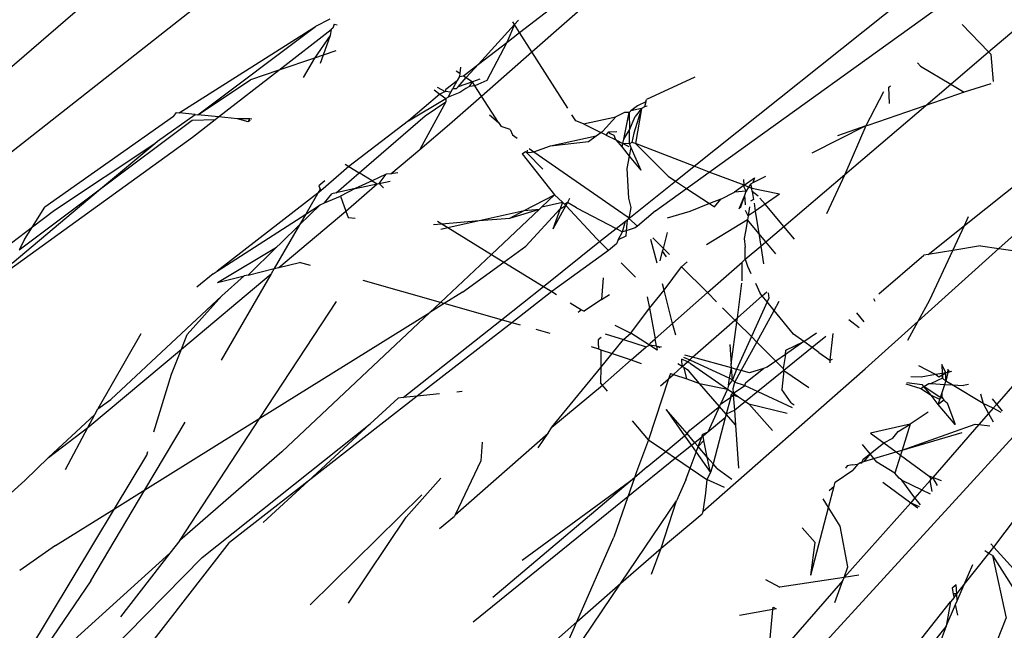
# Model space of a CAD drawing. Units: metres. Extents: x 1073348 to 1074082, y 216331 to 216619.
# Drawn here: x 1073627 to 1073627, y 216557 to 216557 of the extents above; entities that cross this region are included whole.
import ezdxf

# ---------------------------------------------------------------- set-up
doc = ezdxf.new("R2010")
doc.units = ezdxf.units.M
doc.layers.add('PDF2_0', color=7, linetype='Continuous')

# ---------------------------------------------------------------- blocks, each defined once
blk = doc.blocks.new('chicken coop')
for p, q in [((0.439429, -0.648975), (0.433048, -0.642877)), ((0.43857, -0.649834), (0.432472, -0.643453)), ((0.432268, -0.644772), (0.434273, -0.646958)), ((0.424479, -0.646115), (0.429379, -0.65009)), ((0.429715, -0.646668), (0.430315, -0.647216)), ((0.433564, -0.646649), (0.435904, -0.649314)), ((0.433679, -0.646696), (0.434964, -0.64796)), ((0.434061, -0.646853), (0.433892, -0.646784)), ((0.433892, -0.646784), (0.434964, -0.64796)), ((0.434061, -0.646853), (0.434273, -0.646958)), ((0.434273, -0.646958), (0.434598, -0.647119)), ((0.434273, -0.646958), (0.434565, -0.647277)), ((0.4243, -0.647102), (0.429654, -0.650491)), ((0.427033, -0.64723), (0.430004, -0.64865)), ((0.430315, -0.647216), (0.430703, -0.647547)), ((0.436201, -0.648986), (0.434598, -0.647119)), ((0.429345, -0.647788), (0.428902, -0.647269)), ((0.434565, -0.647277), (0.435752, -0.648735)), ((0.428847, -0.648391), (0.427175, -0.647466)), ((0.430703, -0.647547), (0.431445, -0.648207)), ((0.430703, -0.647547), (0.431231, -0.648119)), ((0.429399, -0.64958), (0.427432, -0.647785)), ((0.429345, -0.647788), (0.430004, -0.64865)), ((0.430543, -0.647834), (0.431231, -0.648119)), ((0.434964, -0.64796), (0.436169, -0.649282)), ((0.434964, -0.64796), (0.435752, -0.648735)), ((0.431231, -0.648119), (0.431445, -0.648207)), ((0.431231, -0.648119), (0.432589, -0.649455)), ((0.431445, -0.648207), (0.431536, -0.648245)), ((0.432767, -0.648802), (0.431536, -0.648245)), ((0.431536, -0.648245), (0.4317, -0.648434)), ((0.428847, -0.648391), (0.430344, -0.649095)), ((0.433477, -0.650005), (0.4317, -0.648434)), ((0.430004, -0.64865), (0.430889, -0.649073)), ((0.430004, -0.64865), (0.430344, -0.649095)), ((0.435752, -0.648735), (0.435791, -0.648774)), ((0.435791, -0.648774), (0.436262, -0.64932)), ((0.429399, -0.64958), (0.428334, -0.648905)), ((0.430889, -0.649073), (0.430944, -0.649085)), ((0.436201, -0.648986), (0.436265, -0.649026)), ((0.436262, -0.64932), (0.436265, -0.649069)), ((0.436265, -0.649026), (0.436265, -0.649069)), ((0.436265, -0.649069), (0.437811, -0.651061)), ((0.430344, -0.649095), (0.431461, -0.649621)), ((0.430344, -0.649095), (0.43163, -0.650779)), ((0.431262, -0.64915), (0.432186, -0.649341)), ((0.432186, -0.649341), (0.432589, -0.649455)), ((0.435904, -0.649314), (0.436213, -0.649641)), ((0.436169, -0.649282), (0.436213, -0.649641)), ((0.436258, -0.649689), (0.436262, -0.649362)), ((0.436262, -0.64932), (0.436262, -0.649362)), ((0.436262, -0.649362), (0.436885, -0.650128)), ((0.436262, -0.649362), (0.437811, -0.651061)), ((0.432589, -0.649455), (0.432824, -0.649522)), ((0.432589, -0.649455), (0.433896, -0.650742)), ((0.432824, -0.649522), (0.433477, -0.650005)), ((0.42961, -0.649714), (0.429399, -0.64958)), ((0.43381, -0.649838), (0.433575, -0.649605)), ((0.436213, -0.649641), (0.436258, -0.649689)), ((0.436255, -0.649985), (0.436258, -0.649689)), ((0.436258, -0.649689), (0.437077, -0.650556)), ((0.431141, -0.65117), (0.42961, -0.649714)), ((0.42961, -0.649714), (0.43163, -0.650779)), ((0.43381, -0.649838), (0.433854, -0.649894)), ((0.433823, -0.650325), (0.433477, -0.650005)), ((0.433681, -0.64992), (0.434318, -0.650783)), ((0.433681, -0.64992), (0.433823, -0.650325)), ((0.433854, -0.649894), (0.434873, -0.651189)), ((0.435263, -0.651391), (0.433854, -0.649894)), ((0.436225, -0.650158), (0.436255, -0.649985)), ((0.436278, -0.650175), (0.436255, -0.649985)), ((0.429379, -0.65009), (0.431707, -0.652505)), ((0.433896, -0.650742), (0.432476, -0.650093)), ((0.436225, -0.650158), (0.436278, -0.650175)), ((0.436253, -0.650187), (0.436225, -0.650158)), ((0.437077, -0.650556), (0.436885, -0.650128)), ((0.436276, -0.650211), (0.436278, -0.650175)), ((0.433842, -0.650382), (0.433823, -0.650325)), ((0.434318, -0.650783), (0.433842, -0.650382)), ((0.433842, -0.650382), (0.433981, -0.650781)), ((0.430724, -0.651624), (0.429654, -0.650491)), ((0.437317, -0.651091), (0.437077, -0.650556)), ((0.437077, -0.650556), (0.437789, -0.65131)), ((0.43163, -0.650779), (0.433559, -0.651796)), ((0.43163, -0.650779), (0.433528, -0.653264)), ((0.433981, -0.650781), (0.433896, -0.650742)), ((0.433981, -0.650781), (0.434005, -0.65085)), ((0.434702, -0.651108), (0.433981, -0.650781)), ((0.434318, -0.650783), (0.43438, -0.650841)), ((0.434005, -0.65085), (0.434114, -0.651163)), ((0.434005, -0.65085), (0.434981, -0.65181)), ((0.43438, -0.650841), (0.434702, -0.651108)), ((0.430012, -0.650987), (0.430724, -0.651624)), ((0.437317, -0.651091), (0.436998, -0.650944)), ((0.437692, -0.651303), (0.437317, -0.651091)), ((0.437376, -0.651223), (0.437317, -0.651091)), ((0.437945, -0.651273), (0.437811, -0.651061)), ((0.431141, -0.65117), (0.433528, -0.653264)), ((0.434082, -0.65134), (0.434114, -0.651163)), ((0.434702, -0.651108), (0.435041, -0.651402)), ((0.434873, -0.651189), (0.434702, -0.651108)), ((0.434873, -0.651189), (0.435041, -0.651402)), ((0.435287, -0.651378), (0.434873, -0.651189)), ((0.437376, -0.651223), (0.437239, -0.651189)), ((0.437462, -0.651415), (0.437376, -0.651223)), ((0.437692, -0.651303), (0.437376, -0.651223)), ((0.435287, -0.651378), (0.435263, -0.651391)), ((0.43568, -0.651788), (0.435263, -0.651391)), ((0.435335, -0.651353), (0.435287, -0.651378)), ((0.435422, -0.651439), (0.435335, -0.651353)), ((0.437789, -0.65131), (0.437692, -0.651303)), ((0.437811, -0.651333), (0.437789, -0.65131)), ((0.437873, -0.651349), (0.437811, -0.651333)), ((0.437873, -0.651349), (0.437869, -0.651395)), ((0.435041, -0.651402), (0.435078, -0.651465)), ((0.435078, -0.651465), (0.435208, -0.651701)), ((0.435078, -0.651465), (0.435231, -0.651563)), ((0.430724, -0.651624), (0.431707, -0.652505)), ((0.432208, -0.653195), (0.430724, -0.651624)), ((0.435208, -0.651701), (0.434981, -0.65181)), ((0.435346, -0.651922), (0.435208, -0.651701)), ((0.435253, -0.651631), (0.435231, -0.651563)), ((0.435346, -0.651922), (0.435253, -0.651631)), ((0.435253, -0.651631), (0.435596, -0.651958)), ((0.4288, -0.651838), (0.430677, -0.653413)), ((0.434886, -0.651856), (0.434885, -0.651963)), ((0.434981, -0.65181), (0.434886, -0.651856)), ((0.434981, -0.65181), (0.435451, -0.652253)), ((0.43568, -0.651788), (0.435596, -0.651958)), ((0.43571, -0.651726), (0.43568, -0.651788)), ((0.436481, -0.652649), (0.43568, -0.651788)), ((0.435491, -0.652171), (0.435346, -0.651922)), ((0.435346, -0.651922), (0.435451, -0.652253)), ((0.435491, -0.652171), (0.435596, -0.651958)), ((0.435596, -0.651958), (0.436584, -0.652898)), ((0.433701, -0.653417), (0.433928, -0.652179)), ((0.435461, -0.652283), (0.435398, -0.652361)), ((0.435491, -0.652171), (0.435451, -0.652253)), ((0.435451, -0.652253), (0.435461, -0.652283)), ((0.435461, -0.652283), (0.435515, -0.652452)), ((0.435461, -0.652283), (0.435615, -0.652383)), ((0.435615, -0.652383), (0.435491, -0.652171)), ((0.428884, -0.652431), (0.430308, -0.653203)), ((0.435631, -0.65245), (0.435615, -0.652383)), ((0.435657, -0.652562), (0.435631, -0.65245)), ((0.435631, -0.65245), (0.436053, -0.652869)), ((0.431707, -0.652505), (0.432148, -0.652899)), ((0.436943, -0.653098), (0.436481, -0.652649)), ((0.436481, -0.652649), (0.436883, -0.653195)), ((0.432164, -0.652979), (0.432148, -0.652899)), ((0.436053, -0.652869), (0.436488, -0.653294)), ((0.436832, -0.6532), (0.436053, -0.652869)), ((0.436584, -0.652898), (0.436832, -0.6532)), ((0.432208, -0.653195), (0.432164, -0.652979)), ((0.432164, -0.652979), (0.433523, -0.654389)), ((0.437002, -0.653002), (0.436943, -0.653098)), ((0.437047, -0.653045), (0.436993, -0.653177)), ((0.430308, -0.653203), (0.430964, -0.653683)), ((0.432276, -0.653535), (0.432208, -0.653195)), ((0.433492, -0.654556), (0.432208, -0.653195)), ((0.434905, -0.653192), (0.434928, -0.653318)), ((0.436883, -0.653195), (0.436832, -0.6532)), ((0.436943, -0.653098), (0.436883, -0.653195)), ((0.436883, -0.653195), (0.436906, -0.653232)), ((0.436906, -0.653232), (0.436988, -0.653267)), ((0.436972, -0.653355), (0.436906, -0.653232)), ((0.436993, -0.653177), (0.436943, -0.653098)), ((0.436988, -0.653267), (0.436993, -0.653177)), ((0.437027, -0.653185), (0.436993, -0.653177)), ((0.437027, -0.653185), (0.43718, -0.653348)), ((0.433528, -0.653264), (0.433701, -0.653417)), ((0.43369, -0.653477), (0.433528, -0.653264)), ((0.434842, -0.653314), (0.434877, -0.65342)), ((0.434928, -0.653318), (0.434877, -0.65342)), ((0.434961, -0.65325), (0.434928, -0.653318)), ((0.434928, -0.653318), (0.435031, -0.653894)), ((0.436488, -0.653294), (0.436973, -0.653749)), ((0.436999, -0.653405), (0.436972, -0.653355)), ((0.436988, -0.653267), (0.437047, -0.653292)), ((0.437047, -0.653292), (0.437053, -0.653347)), ((0.43718, -0.653348), (0.437047, -0.653292)), ((0.437083, -0.653369), (0.437053, -0.653347)), ((0.437182, -0.653584), (0.437083, -0.653369)), ((0.437083, -0.653369), (0.437238, -0.653484)), ((0.437248, -0.653377), (0.43718, -0.653348)), ((0.437297, -0.653377), (0.437248, -0.653377)), ((0.437248, -0.653377), (0.437264, -0.653438)), ((0.437331, -0.653317), (0.437297, -0.653377)), ((0.437395, -0.653378), (0.437297, -0.653377)), ((0.433523, -0.654389), (0.43369, -0.653477)), ((0.43369, -0.653477), (0.433701, -0.653417)), ((0.433894, -0.653745), (0.43369, -0.653477)), ((0.433701, -0.653417), (0.434068, -0.653739)), ((0.434877, -0.65342), (0.434524, -0.654137)), ((0.434877, -0.65342), (0.435031, -0.653894)), ((0.43707, -0.653492), (0.436999, -0.653405)), ((0.437106, -0.653549), (0.43707, -0.653492)), ((0.437124, -0.65363), (0.437106, -0.653549)), ((0.437106, -0.653549), (0.437182, -0.653584)), ((0.437238, -0.653484), (0.437182, -0.653584)), ((0.437264, -0.653438), (0.437238, -0.653484)), ((0.437238, -0.653484), (0.437466, -0.653654)), ((0.437264, -0.653438), (0.437466, -0.653654)), ((0.436973, -0.653749), (0.437124, -0.65363)), ((0.437124, -0.65363), (0.437182, -0.653584)), ((0.437222, -0.653809), (0.437124, -0.65363)), ((0.437236, -0.653695), (0.437182, -0.653584)), ((0.437466, -0.653654), (0.438136, -0.654153)), ((0.437466, -0.653654), (0.437847, -0.654061)), ((0.430179, -0.653736), (0.430393, -0.653951)), ((0.432347, -0.653885), (0.432331, -0.653803)), ((0.433894, -0.653745), (0.434424, -0.654342)), ((0.434524, -0.654137), (0.434068, -0.653739)), ((0.436588, -0.65405), (0.436973, -0.653749)), ((0.436973, -0.653749), (0.437736, -0.654465)), ((0.437847, -0.654061), (0.437222, -0.653809)), ((0.430419, -0.653961), (0.430393, -0.653951)), ((0.431297, -0.654281), (0.430419, -0.653961)), ((0.430419, -0.653961), (0.431828, -0.655283)), ((0.435031, -0.653894), (0.435116, -0.654369)), ((0.435031, -0.653894), (0.435255, -0.654582)), ((0.436695, -0.653901), (0.436588, -0.65405)), ((0.434524, -0.654137), (0.434424, -0.654342)), ((0.4353, -0.654815), (0.434524, -0.654137)), ((0.436497, -0.654243), (0.43653, -0.654096)), ((0.436588, -0.65405), (0.43653, -0.654096)), ((0.438136, -0.654153), (0.437847, -0.654061)), ((0.437847, -0.654061), (0.438019, -0.654244)), ((0.438019, -0.654244), (0.438136, -0.654153)), ((0.438136, -0.654153), (0.438174, -0.654123)), ((0.438136, -0.654153), (0.43821, -0.654208)), ((0.431589, -0.654271), (0.431297, -0.654281)), ((0.436419, -0.654287), (0.436374, -0.654365)), ((0.436497, -0.654243), (0.436419, -0.654287)), ((0.437736, -0.654465), (0.438019, -0.654244)), ((0.438019, -0.654244), (0.441787, -0.658268)), ((0.430951, -0.656617), (0.428772, -0.654397)), ((0.433492, -0.654556), (0.433523, -0.654389)), ((0.433523, -0.654389), (0.434104, -0.654992)), ((0.434424, -0.654342), (0.434104, -0.654992)), ((0.434424, -0.654342), (0.434704, -0.654659)), ((0.435116, -0.654369), (0.4353, -0.654815)), ((0.435116, -0.654369), (0.435255, -0.654582)), ((0.436136, -0.654468), (0.435546, -0.655029)), ((0.436136, -0.654468), (0.436178, -0.654512)), ((0.436914, -0.655106), (0.437736, -0.654465)), ((0.437736, -0.654465), (0.441787, -0.658268)), ((0.427333, -0.654507), (0.42893, -0.65601)), ((0.433467, -0.654695), (0.433492, -0.654556)), ((0.434036, -0.655131), (0.433492, -0.654556)), ((0.435255, -0.654582), (0.435546, -0.655029)), ((0.435255, -0.654582), (0.4353, -0.654815)), ((0.436156, -0.654538), (0.435928, -0.654808)), ((0.436178, -0.654512), (0.436156, -0.654538)), ((0.436202, -0.654536), (0.436156, -0.654538)), ((0.436178, -0.654512), (0.436166, -0.654572)), ((0.436166, -0.654572), (0.436186, -0.654644)), ((0.436231, -0.654567), (0.436186, -0.654644)), ((0.431261, -0.656692), (0.429187, -0.654666)), ((0.434704, -0.654659), (0.435336, -0.655137)), ((0.436186, -0.654644), (0.435315, -0.656194)), ((0.436186, -0.654644), (0.436301, -0.654895)), ((0.435342, -0.654852), (0.4353, -0.654815)), ((0.435546, -0.655029), (0.435342, -0.654852)), ((0.435342, -0.654852), (0.435444, -0.655164)), ((0.436301, -0.654895), (0.436426, -0.655481)), ((0.436301, -0.654895), (0.436524, -0.655592)), ((0.429809, -0.65507), (0.431261, -0.656692)), ((0.43338, -0.655167), (0.433421, -0.654946)), ((0.434104, -0.654992), (0.434036, -0.655131)), ((0.434104, -0.654992), (0.434884, -0.655801)), ((0.435336, -0.655137), (0.435006, -0.655056)), ((0.435394, -0.65522), (0.435006, -0.655056)), ((0.435444, -0.655164), (0.435546, -0.655029)), ((0.431585, -0.655152), (0.431828, -0.655283)), ((0.434036, -0.655131), (0.433996, -0.655211)), ((0.434758, -0.655954), (0.434036, -0.655131)), ((0.435394, -0.65522), (0.434925, -0.655751)), ((0.435444, -0.655164), (0.435336, -0.655137)), ((0.435336, -0.655137), (0.435394, -0.65522)), ((0.435374, -0.655391), (0.435445, -0.655242)), ((0.435444, -0.655164), (0.435394, -0.65522)), ((0.435445, -0.655242), (0.435394, -0.65522)), ((0.435415, -0.655197), (0.435444, -0.655164)), ((0.435445, -0.655242), (0.435415, -0.655197)), ((0.435511, -0.65527), (0.435445, -0.655242)), ((0.436727, -0.655251), (0.436816, -0.655182)), ((0.431828, -0.655283), (0.431923, -0.655334)), ((0.431923, -0.655334), (0.432925, -0.656005)), ((0.431923, -0.655334), (0.432653, -0.656057)), ((0.435374, -0.655391), (0.435112, -0.656038)), ((0.436692, -0.655374), (0.436583, -0.655659)), ((0.436692, -0.655374), (0.436727, -0.655251)), ((0.436692, -0.655374), (0.436849, -0.655867)), ((0.433886, -0.655435), (0.433795, -0.655622)), ((0.436426, -0.655481), (0.436524, -0.655592)), ((0.427704, -0.655608), (0.429597, -0.656638)), ((0.427704, -0.655608), (0.42893, -0.65601)), ((0.433795, -0.655622), (0.433748, -0.655572)), ((0.433795, -0.655622), (0.43378, -0.655663)), ((0.433985, -0.655917), (0.43378, -0.655663)), ((0.436524, -0.655592), (0.436583, -0.655659)), ((0.43655, -0.655745), (0.436583, -0.655659)), ((0.436583, -0.655659), (0.436607, -0.655685)), ((0.436607, -0.655685), (0.436849, -0.655867)), ((0.433241, -0.655824), (0.433213, -0.655943)), ((0.434758, -0.655954), (0.434884, -0.655801)), ((0.434925, -0.655751), (0.434884, -0.655801)), ((0.434884, -0.655801), (0.435112, -0.656038)), ((0.43655, -0.655745), (0.43649, -0.655901)), ((0.43655, -0.655745), (0.436608, -0.655782)), ((0.436555, -0.655871), (0.43658, -0.65581)), ((0.43658, -0.65581), (0.436608, -0.655782)), ((0.436608, -0.655782), (0.436624, -0.655903)), ((0.42893, -0.65601), (0.430303, -0.65646)), ((0.42893, -0.65601), (0.429597, -0.656638)), ((0.432925, -0.656005), (0.432685, -0.656025)), ((0.433204, -0.655982), (0.432925, -0.656005)), ((0.432925, -0.656005), (0.433161, -0.656163)), ((0.433204, -0.655982), (0.433161, -0.656163)), ((0.433213, -0.655943), (0.433204, -0.655982)), ((0.433314, -0.655927), (0.433213, -0.655943)), ((0.433351, -0.655927), (0.433314, -0.655927)), ((0.433393, -0.655966), (0.433351, -0.655927)), ((0.434327, -0.655912), (0.433985, -0.655917)), ((0.433985, -0.655917), (0.434077, -0.656032)), ((0.434876, -0.656069), (0.434758, -0.655954)), ((0.436387, -0.656011), (0.436256, -0.656136)), ((0.43649, -0.655901), (0.436387, -0.656011)), ((0.436387, -0.656011), (0.436445, -0.656017)), ((0.43649, -0.655901), (0.436445, -0.656017)), ((0.43649, -0.655901), (0.436555, -0.655871)), ((0.43693, -0.655996), (0.436849, -0.655867)), ((0.436937, -0.65607), (0.43693, -0.655996)), ((0.432569, -0.656144), (0.432653, -0.656057)), ((0.432653, -0.656057), (0.432685, -0.656025)), ((0.432653, -0.656057), (0.433088, -0.656465)), ((0.433161, -0.656163), (0.433088, -0.656465)), ((0.433161, -0.656163), (0.433394, -0.656319)), ((0.433456, -0.656026), (0.433394, -0.656319)), ((0.433604, -0.656164), (0.433506, -0.656424)), ((0.434583, -0.656166), (0.434382, -0.65641)), ((0.434938, -0.656087), (0.434876, -0.656069)), ((0.43501, -0.656199), (0.434938, -0.656087)), ((0.434938, -0.656087), (0.43507, -0.656143)), ((0.435112, -0.656038), (0.43507, -0.656143)), ((0.435092, -0.656198), (0.43507, -0.656143)), ((0.43507, -0.656143), (0.435241, -0.656171)), ((0.435112, -0.656038), (0.435241, -0.656171)), ((0.436063, -0.656118), (0.435604, -0.656188)), ((0.436256, -0.656136), (0.436059, -0.656335)), ((0.436397, -0.656149), (0.436059, -0.656335)), ((0.436256, -0.656136), (0.436063, -0.656118)), ((0.436397, -0.656149), (0.436256, -0.656136)), ((0.436449, -0.656121), (0.436397, -0.656149)), ((0.436445, -0.656017), (0.436408, -0.656115)), ((0.436445, -0.656017), (0.436512, -0.656024)), ((0.436449, -0.656121), (0.436445, -0.656017)), ((0.436449, -0.656121), (0.436666, -0.656098)), ((0.436475, -0.656157), (0.436449, -0.656121)), ((0.436464, -0.656211), (0.436475, -0.656157)), ((0.436622, -0.65617), (0.436475, -0.656157)), ((0.436512, -0.656024), (0.436937, -0.65607)), ((0.436512, -0.656024), (0.436666, -0.656098)), ((0.436937, -0.65607), (0.436666, -0.656098)), ((0.436666, -0.656098), (0.436883, -0.656166)), ((0.437018, -0.656257), (0.436883, -0.656166)), ((0.436967, -0.656093), (0.436937, -0.65607)), ((0.437018, -0.656257), (0.436967, -0.656093)), ((0.437051, -0.656187), (0.436967, -0.656093)), ((0.433394, -0.656319), (0.433316, -0.656679)), ((0.433394, -0.656319), (0.433506, -0.656424)), ((0.435092, -0.656198), (0.43501, -0.656199)), ((0.435263, -0.656195), (0.435092, -0.656198)), ((0.435149, -0.656335), (0.435092, -0.656198)), ((0.435289, -0.656222), (0.435183, -0.656368)), ((0.435241, -0.656171), (0.435289, -0.656222)), ((0.435241, -0.656171), (0.435263, -0.656195)), ((0.435263, -0.656195), (0.435289, -0.656222)), ((0.435315, -0.656194), (0.435289, -0.656222)), ((0.435461, -0.656236), (0.435289, -0.656222)), ((0.435289, -0.656222), (0.435938, -0.656893)), ((0.435604, -0.656188), (0.435461, -0.656236)), ((0.436464, -0.656211), (0.436002, -0.656772)), ((0.436196, -0.657159), (0.436464, -0.656211)), ((0.437018, -0.656257), (0.436464, -0.656211)), ((0.437018, -0.656257), (0.436622, -0.65617)), ((0.437046, -0.6563), (0.437018, -0.656257)), ((0.437061, -0.656338), (0.437046, -0.6563)), ((0.43713, -0.656312), (0.437046, -0.6563)), ((0.43713, -0.656312), (0.437051, -0.656187)), ((0.43713, -0.656312), (0.437166, -0.656318)), ((0.437587, -0.657037), (0.437166, -0.656318)), ((0.430951, -0.656617), (0.430303, -0.65646)), ((0.433088, -0.656465), (0.433049, -0.656628)), ((0.433088, -0.656465), (0.433316, -0.656679)), ((0.433344, -0.656732), (0.433506, -0.656424)), ((0.433506, -0.656424), (0.433923, -0.656673)), ((0.435183, -0.656368), (0.435149, -0.656335)), ((0.435447, -0.656625), (0.435183, -0.656368)), ((0.431261, -0.656692), (0.430951, -0.656617)), ((0.431626, -0.657305), (0.430951, -0.656617)), ((0.431872, -0.656858), (0.432142, -0.656581)), ((0.434093, -0.656624), (0.433923, -0.656673)), ((0.434636, -0.656726), (0.434994, -0.656596)), ((0.435021, -0.656625), (0.434873, -0.656803)), ((0.435447, -0.656625), (0.435841, -0.657075)), ((0.429597, -0.656638), (0.430961, -0.65738)), ((0.429597, -0.656638), (0.430206, -0.657211)), ((0.431448, -0.656875), (0.431261, -0.656692)), ((0.431357, -0.656715), (0.431261, -0.656692)), ((0.431872, -0.656858), (0.431357, -0.656715)), ((0.433278, -0.656858), (0.433344, -0.656732)), ((0.433316, -0.656679), (0.433344, -0.656732)), ((0.433341, -0.65684), (0.433344, -0.656732)), ((0.433344, -0.656732), (0.433381, -0.656739)), ((0.433381, -0.656739), (0.433454, -0.656808)), ((0.433923, -0.656673), (0.433454, -0.656808)), ((0.433923, -0.656673), (0.434224, -0.656875)), ((0.434673, -0.656771), (0.434827, -0.656796)), ((0.436002, -0.656772), (0.435938, -0.656893)), ((0.431448, -0.656875), (0.431717, -0.657141)), ((0.431872, -0.656858), (0.431717, -0.657141)), ((0.432852, -0.657076), (0.431872, -0.656858)), ((0.433341, -0.65684), (0.433278, -0.656858)), ((0.433318, -0.656899), (0.433341, -0.65684)), ((0.433341, -0.65684), (0.433338, -0.656919)), ((0.433341, -0.65684), (0.433454, -0.656808)), ((0.433454, -0.656808), (0.43372, -0.657058)), ((0.43372, -0.657058), (0.434224, -0.656875)), ((0.434224, -0.656875), (0.434322, -0.656839)), ((0.434224, -0.656875), (0.434615, -0.657114)), ((0.434749, -0.656865), (0.434827, -0.656796)), ((0.434873, -0.656803), (0.434785, -0.656909)), ((0.434827, -0.656796), (0.434873, -0.656803)), ((0.434873, -0.656803), (0.435124, -0.656843)), ((0.435488, -0.657157), (0.435347, -0.656815)), ((0.435938, -0.656893), (0.435841, -0.657075)), ((0.435938, -0.656893), (0.436196, -0.657159)), ((0.43237, -0.657086), (0.431989, -0.657411)), ((0.432025, -0.657447), (0.43237, -0.657086)), ((0.43273, -0.656962), (0.432852, -0.657076)), ((0.432938, -0.657097), (0.432852, -0.657076)), ((0.432852, -0.657076), (0.432926, -0.657145)), ((0.43354, -0.657123), (0.43372, -0.657058)), ((0.43372, -0.657058), (0.43425, -0.657554)), ((0.435841, -0.657075), (0.435639, -0.657455)), ((0.435841, -0.657075), (0.436128, -0.657403)), ((0.429784, -0.6571), (0.430206, -0.657211)), ((0.430206, -0.657211), (0.430799, -0.657802)), ((0.430206, -0.657211), (0.430961, -0.65738)), ((0.431717, -0.657141), (0.431626, -0.657305)), ((0.431717, -0.657141), (0.431989, -0.657411)), ((0.432926, -0.657145), (0.43288, -0.657362)), ((0.432938, -0.657097), (0.432926, -0.657145)), ((0.432926, -0.657145), (0.433061, -0.657272)), ((0.433061, -0.657272), (0.433098, -0.657201)), ((0.434615, -0.657114), (0.43425, -0.657554)), ((0.434615, -0.657114), (0.434697, -0.657192)), ((0.435639, -0.657455), (0.435488, -0.657157)), ((0.436128, -0.657403), (0.436196, -0.657159)), ((0.436196, -0.657159), (0.440692, -0.661803)), ((0.431305, -0.657498), (0.430961, -0.65738)), ((0.431626, -0.657305), (0.431493, -0.657548)), ((0.431848, -0.657532), (0.431626, -0.657305)), ((0.43312, -0.657397), (0.432779, -0.658008)), ((0.43288, -0.657362), (0.432826, -0.657564)), ((0.432826, -0.657564), (0.433008, -0.657373)), ((0.43288, -0.657362), (0.433046, -0.657301)), ((0.433176, -0.657378), (0.432949, -0.658023)), ((0.433008, -0.657373), (0.433046, -0.657301)), ((0.433046, -0.657301), (0.433061, -0.657272)), ((0.433061, -0.657272), (0.433178, -0.657252)), ((0.433061, -0.657272), (0.433141, -0.657345)), ((0.43312, -0.657397), (0.433141, -0.657345)), ((0.433141, -0.657345), (0.433178, -0.657252)), ((0.433141, -0.657345), (0.433176, -0.657378)), ((0.433212, -0.657275), (0.433176, -0.657378)), ((0.433176, -0.657378), (0.433221, -0.65742)), ((0.433221, -0.65742), (0.433243, -0.657295)), ((0.431305, -0.657498), (0.431493, -0.657548)), ((0.431493, -0.657548), (0.431343, -0.657821)), ((0.431493, -0.657548), (0.431751, -0.657615)), ((0.431848, -0.657532), (0.431751, -0.657615)), ((0.431989, -0.657411), (0.431848, -0.657532)), ((0.431896, -0.65758), (0.431848, -0.657532)), ((0.431896, -0.65758), (0.432025, -0.657447)), ((0.431989, -0.657411), (0.432025, -0.657447)), ((0.432025, -0.657447), (0.432081, -0.657485)), ((0.432081, -0.657485), (0.432494, -0.657913)), ((0.433113, -0.658041), (0.433221, -0.65742)), ((0.433221, -0.65742), (0.433864, -0.65802)), ((0.43425, -0.657554), (0.434122, -0.657709)), ((0.43425, -0.657554), (0.434777, -0.658048)), ((0.435444, -0.65807), (0.434993, -0.65747)), ((0.435639, -0.657455), (0.435597, -0.657534)), ((0.435597, -0.657534), (0.435724, -0.657621)), ((0.435724, -0.657621), (0.435639, -0.657455)), ((0.435976, -0.657966), (0.436128, -0.657403)), ((0.436128, -0.657403), (0.440604, -0.662514)), ((0.431751, -0.657615), (0.431456, -0.657867)), ((0.43169, -0.657795), (0.431841, -0.657639)), ((0.431751, -0.657615), (0.431841, -0.657639)), ((0.431841, -0.657639), (0.431896, -0.65758)), ((0.431841, -0.657639), (0.431993, -0.657679)), ((0.431942, -0.657719), (0.431841, -0.657639)), ((0.431993, -0.657679), (0.431896, -0.65758)), ((0.431942, -0.657719), (0.432011, -0.657698)), ((0.431993, -0.657679), (0.432036, -0.65769)), ((0.432011, -0.657698), (0.432036, -0.65769)), ((0.432078, -0.657766), (0.432011, -0.657698)), ((0.432078, -0.657766), (0.432036, -0.65769)), ((0.432494, -0.657913), (0.432826, -0.657564)), ((0.432826, -0.657564), (0.432779, -0.658008)), ((0.435724, -0.657621), (0.435852, -0.657825)), ((0.426114, -0.657742), (0.432597, -0.662627)), ((0.430837, -0.657805), (0.430799, -0.657802)), ((0.431127, -0.657822), (0.430837, -0.657805)), ((0.430837, -0.657805), (0.433297, -0.660119)), ((0.431343, -0.657821), (0.431127, -0.657822)), ((0.431242, -0.658109), (0.431343, -0.657821)), ((0.431456, -0.657867), (0.431343, -0.657821)), ((0.431456, -0.657867), (0.43169, -0.657795)), ((0.431592, -0.657898), (0.43169, -0.657795)), ((0.43169, -0.657795), (0.431942, -0.657719)), ((0.432494, -0.657913), (0.432078, -0.657766)), ((0.432326, -0.658018), (0.432078, -0.657766)), ((0.434038, -0.65781), (0.433864, -0.65802)), ((0.435887, -0.658005), (0.435852, -0.657825)), ((0.435976, -0.657966), (0.435852, -0.657825)), ((0.431529, -0.657964), (0.431385, -0.658208)), ((0.431592, -0.657898), (0.431456, -0.657867)), ((0.431529, -0.657964), (0.431592, -0.657898)), ((0.432326, -0.658018), (0.431592, -0.657898)), ((0.432385, -0.658028), (0.432494, -0.657913)), ((0.432494, -0.657913), (0.432534, -0.657923)), ((0.432534, -0.657923), (0.432655, -0.658072)), ((0.432779, -0.658008), (0.432534, -0.657923)), ((0.432779, -0.658008), (0.432736, -0.658085)), ((0.432843, -0.658019), (0.432779, -0.658008)), ((0.433474, -0.657978), (0.433171, -0.658031)), ((0.4356, -0.657922), (0.435822, -0.65799)), ((0.435618, -0.657944), (0.435822, -0.65799)), ((0.435674, -0.658014), (0.435822, -0.65799)), ((0.435822, -0.65799), (0.435887, -0.658005)), ((0.435887, -0.658005), (0.435945, -0.657971)), ((0.435952, -0.658038), (0.435887, -0.658005)), ((0.435945, -0.657971), (0.435976, -0.657966)), ((0.435952, -0.658038), (0.435976, -0.657966)), ((0.435976, -0.657966), (0.436064, -0.657952)), ((0.435976, -0.657966), (0.436107, -0.658114)), ((0.432227, -0.658193), (0.432385, -0.658028)), ((0.432227, -0.658193), (0.432459, -0.658153)), ((0.432385, -0.658028), (0.432326, -0.658018)), ((0.432459, -0.658153), (0.432385, -0.658028)), ((0.432655, -0.658072), (0.432385, -0.658028)), ((0.432459, -0.658153), (0.432695, -0.658113)), ((0.432611, -0.658309), (0.432459, -0.658153)), ((0.432655, -0.658072), (0.432703, -0.65808)), ((0.432695, -0.658113), (0.432655, -0.658072)), ((0.432724, -0.658108), (0.432676, -0.658193)), ((0.432695, -0.658113), (0.432676, -0.658193)), ((0.432736, -0.658085), (0.432695, -0.658113)), ((0.432695, -0.658113), (0.432724, -0.658108)), ((0.432703, -0.65808), (0.432724, -0.658108)), ((0.432736, -0.658085), (0.432724, -0.658108)), ((0.432724, -0.658108), (0.432796, -0.658095)), ((0.432724, -0.658108), (0.43286, -0.658275)), ((0.432796, -0.658095), (0.432896, -0.658112)), ((0.432843, -0.658019), (0.432949, -0.658023)), ((0.432931, -0.658072), (0.432843, -0.658019)), ((0.432896, -0.658112), (0.432869, -0.658248)), ((0.432896, -0.658112), (0.432931, -0.658072)), ((0.432896, -0.658112), (0.433086, -0.658193)), ((0.432949, -0.658023), (0.432931, -0.658072)), ((0.432931, -0.658072), (0.433113, -0.658041)), ((0.433099, -0.658118), (0.432931, -0.658072)), ((0.432949, -0.658023), (0.433113, -0.658041)), ((0.433086, -0.658193), (0.433099, -0.658118)), ((0.433099, -0.658118), (0.433113, -0.658041)), ((0.43363, -0.658302), (0.433099, -0.658118)), ((0.433113, -0.658041), (0.433171, -0.658031)), ((0.433171, -0.658031), (0.433835, -0.658054)), ((0.433835, -0.658054), (0.43363, -0.658302)), ((0.433864, -0.65802), (0.433835, -0.658054)), ((0.433835, -0.658054), (0.433903, -0.658057)), ((0.433864, -0.65802), (0.433903, -0.658057)), ((0.433903, -0.658057), (0.43428, -0.658409)), ((0.433903, -0.658057), (0.434238, -0.658069)), ((0.434238, -0.658069), (0.434448, -0.658076)), ((0.434487, -0.658077), (0.434777, -0.658048)), ((0.434721, -0.658137), (0.43461, -0.658202)), ((0.434829, -0.658089), (0.434721, -0.658137)), ((0.434777, -0.658048), (0.434829, -0.658089)), ((0.434829, -0.658089), (0.435012, -0.658074)), ((0.434829, -0.658089), (0.435052, -0.658315)), ((0.435146, -0.658044), (0.435012, -0.658074)), ((0.435258, -0.658053), (0.435146, -0.658044)), ((0.435249, -0.658264), (0.435444, -0.65807)), ((0.435444, -0.65807), (0.435258, -0.658053)), ((0.435504, -0.658074), (0.435444, -0.65807)), ((0.435504, -0.658074), (0.435585, -0.658026)), ((0.435646, -0.658083), (0.435504, -0.658074)), ((0.435591, -0.658177), (0.435504, -0.658074)), ((0.435712, -0.658146), (0.435591, -0.658177)), ((0.435769, -0.658131), (0.435735, -0.658089)), ((0.435891, -0.6581), (0.435769, -0.658131)), ((0.435826, -0.658202), (0.435891, -0.6581)), ((0.435889, -0.658529), (0.435938, -0.658088)), ((0.435891, -0.6581), (0.435938, -0.658088)), ((0.435938, -0.658088), (0.435952, -0.658038)), ((0.436002, -0.658063), (0.435938, -0.658088)), ((0.436002, -0.658063), (0.435952, -0.658038)), ((0.436026, -0.658098), (0.436002, -0.658063)), ((0.436107, -0.658114), (0.436026, -0.658098)), ((0.436143, -0.658285), (0.436026, -0.658098)), ((0.431567, -0.658304), (0.432227, -0.658193)), ((0.432611, -0.658309), (0.43258, -0.658365)), ((0.432676, -0.658193), (0.432611, -0.658309)), ((0.432785, -0.658486), (0.432611, -0.658309)), ((0.43286, -0.658275), (0.432785, -0.658486)), ((0.432869, -0.658248), (0.43286, -0.658275)), ((0.43286, -0.658275), (0.432909, -0.658286)), ((0.432909, -0.658286), (0.433154, -0.658536)), ((0.433062, -0.658329), (0.433086, -0.658193)), ((0.433086, -0.658193), (0.433554, -0.658394)), ((0.43363, -0.658302), (0.433554, -0.658394)), ((0.434193, -0.658496), (0.43363, -0.658302)), ((0.434467, -0.658286), (0.434313, -0.658377)), ((0.435052, -0.658315), (0.434784, -0.658384)), ((0.435249, -0.658264), (0.435052, -0.658315)), ((0.435052, -0.658315), (0.435126, -0.658387)), ((0.435126, -0.658387), (0.435249, -0.658264)), ((0.435591, -0.658177), (0.435249, -0.658264)), ((0.435393, -0.658645), (0.435712, -0.658319)), ((0.435712, -0.658319), (0.435591, -0.658177)), ((0.435712, -0.658319), (0.4358, -0.658229)), ((0.435889, -0.658529), (0.435712, -0.658319)), ((0.43258, -0.658365), (0.432203, -0.658773)), ((0.43258, -0.658365), (0.43249, -0.658972)), ((0.433154, -0.658536), (0.433062, -0.658329)), ((0.433285, -0.658718), (0.433554, -0.658394)), ((0.433554, -0.658394), (0.434072, -0.658616)), ((0.434193, -0.658496), (0.43428, -0.658409)), ((0.43428, -0.658409), (0.434313, -0.658377)), ((0.43428, -0.658409), (0.43435, -0.658474)), ((0.434953, -0.65856), (0.435126, -0.658387)), ((0.435126, -0.658387), (0.435393, -0.658645)), ((0.429418, -0.659044), (0.429271, -0.658531)), ((0.432785, -0.658486), (0.43259, -0.659041)), ((0.43315, -0.658858), (0.432785, -0.658486)), ((0.433179, -0.658593), (0.433154, -0.658536)), ((0.433285, -0.658718), (0.433179, -0.658593)), ((0.433729, -0.658957), (0.434072, -0.658616)), ((0.434072, -0.658616), (0.434193, -0.658496)), ((0.434072, -0.658616), (0.434223, -0.658681)), ((0.434257, -0.658519), (0.434193, -0.658496)), ((0.434336, -0.658498), (0.434257, -0.658519)), ((0.433285, -0.658718), (0.433179, -0.658845)), ((0.433405, -0.658859), (0.433285, -0.658718)), ((0.435212, -0.65883), (0.435393, -0.658645)), ((0.435393, -0.658645), (0.436293, -0.659517)), ((0.429872, -0.658881), (0.429773, -0.659118)), ((0.432659, -0.659019), (0.432852, -0.658856)), ((0.43315, -0.658858), (0.432852, -0.658856)), ((0.43315, -0.658858), (0.432923, -0.659272)), ((0.433179, -0.658845), (0.43315, -0.658858)), ((0.433549, -0.659264), (0.43315, -0.658858)), ((0.433405, -0.658859), (0.433179, -0.658845)), ((0.433405, -0.658859), (0.433471, -0.658859)), ((0.43363, -0.659125), (0.433405, -0.658859)), ((0.433471, -0.658859), (0.43363, -0.659125)), ((0.428512, -0.659043), (0.429418, -0.659044)), ((0.429971, -0.660089), (0.428512, -0.659043)), ((0.429431, -0.65909), (0.429418, -0.659044)), ((0.429418, -0.659044), (0.429452, -0.659044)), ((0.429452, -0.659044), (0.429431, -0.65909)), ((0.432659, -0.659019), (0.432632, -0.65907)), ((0.43363, -0.659125), (0.433729, -0.658957)), ((0.437079, -0.659769), (0.436576, -0.658972)), ((0.430021, -0.660102), (0.429773, -0.659118)), ((0.433549, -0.659264), (0.43363, -0.659125)), ((0.43363, -0.659125), (0.433787, -0.659311)), ((0.430728, -0.659379), (0.430522, -0.659603)), ((0.433485, -0.659375), (0.433378, -0.659556)), ((0.433485, -0.659375), (0.433549, -0.659264)), ((0.433741, -0.65946), (0.433549, -0.659264)), ((0.436293, -0.659517), (0.435654, -0.65929)), ((0.437079, -0.659769), (0.436881, -0.659343)), ((0.437079, -0.659769), (0.436293, -0.659517)), ((0.436293, -0.659517), (0.437486, -0.660672)), ((0.430007, -0.659581), (0.430522, -0.659603)), ((0.430007, -0.659581), (0.431084, -0.659757)), ((0.431084, -0.659757), (0.431211, -0.659661)), ((0.433378, -0.659556), (0.433341, -0.65956)), ((0.433378, -0.659556), (0.433398, -0.6596)), ((0.433799, -0.659564), (0.433378, -0.659556)), ((0.430812, -0.659963), (0.431084, -0.659757)), ((0.431084, -0.659757), (0.431424, -0.659813)), ((0.431351, -0.659742), (0.431424, -0.659813)), ((0.431424, -0.659813), (0.431491, -0.659824)), ((0.431491, -0.659824), (0.431701, -0.660081)), ((0.433926, -0.659965), (0.434039, -0.659794)), ((0.437635, -0.659993), (0.437079, -0.659769)), ((0.437089, -0.659799), (0.437079, -0.659769)), ((0.437486, -0.660672), (0.437089, -0.659799)), ((0.429614, -0.659996), (0.429971, -0.660089)), ((0.430191, -0.660146), (0.430812, -0.659963)), ((0.431764, -0.659983), (0.431725, -0.65996)), ((0.431784, -0.660063), (0.431764, -0.659983)), ((0.43403, -0.660037), (0.434157, -0.659908)), ((0.429971, -0.660089), (0.430021, -0.660102)), ((0.430021, -0.660102), (0.430191, -0.660146)), ((0.431281, -0.661028), (0.430021, -0.660102)), ((0.430079, -0.66033), (0.430021, -0.660102)), ((0.431802, -0.660147), (0.431701, -0.660081)), ((0.431784, -0.660063), (0.431802, -0.660147)), ((0.431802, -0.660147), (0.431827, -0.66017)), ((0.431827, -0.66017), (0.431854, -0.660237)), ((0.431827, -0.66017), (0.431828, -0.660211)), ((0.433297, -0.660119), (0.43412, -0.660875)), ((0.434405, -0.660145), (0.434365, -0.660169)), ((0.437464, -0.660106), (0.437715, -0.66007)), ((0.437715, -0.66007), (0.437742, -0.660096)), ((0.431828, -0.660211), (0.43189, -0.660226)), ((0.431983, -0.660322), (0.431854, -0.660237)), ((0.431854, -0.660237), (0.431915, -0.660389)), ((0.43189, -0.660226), (0.431983, -0.660322)), ((0.431915, -0.660389), (0.431983, -0.660322)), ((0.431983, -0.660322), (0.432118, -0.660189)), ((0.431983, -0.660322), (0.432173, -0.660521)), ((0.432307, -0.660299), (0.432173, -0.660521)), ((0.432504, -0.660902), (0.432307, -0.660299)), ((0.434486, -0.660223), (0.435153, -0.660862)), ((0.431721, -0.660739), (0.431865, -0.660439)), ((0.431865, -0.660439), (0.431915, -0.660389)), ((0.431915, -0.660389), (0.432051, -0.660726)), ((0.431559, -0.660566), (0.431281, -0.661028)), ((0.432173, -0.660521), (0.432051, -0.660726)), ((0.432173, -0.660521), (0.432262, -0.660654)), ((0.438089, -0.660533), (0.437854, -0.661028)), ((0.438139, -0.660478), (0.438089, -0.660533)), ((0.431648, -0.66081), (0.431721, -0.660739)), ((0.432007, -0.660799), (0.431721, -0.660739)), ((0.432051, -0.660726), (0.432007, -0.660799)), ((0.432051, -0.660726), (0.432086, -0.660815)), ((0.432262, -0.660654), (0.432371, -0.660727)), ((0.432371, -0.660727), (0.432504, -0.660902)), ((0.433127, -0.660777), (0.433072, -0.661015)), ((0.433808, -0.660742), (0.43412, -0.660875)), ((0.437749, -0.66125), (0.437486, -0.660672)), ((0.437486, -0.660672), (0.437854, -0.661028)), ((0.429415, -0.66176), (0.428117, -0.660914)), ((0.431362, -0.661086), (0.431621, -0.660857)), ((0.431621, -0.660857), (0.431499, -0.661184)), ((0.431621, -0.660857), (0.431648, -0.66081)), ((0.432007, -0.660799), (0.431721, -0.661275)), ((0.432086, -0.660815), (0.432007, -0.660799)), ((0.432504, -0.660902), (0.432086, -0.660815)), ((0.432086, -0.660815), (0.432452, -0.661725)), ((0.432086, -0.660815), (0.4326, -0.661915)), ((0.432718, -0.661163), (0.432504, -0.660902)), ((0.433149, -0.66079), (0.433139, -0.66103)), ((0.433249, -0.661002), (0.43324, -0.660842)), ((0.43412, -0.660875), (0.434466, -0.661024)), ((0.43412, -0.660875), (0.435369, -0.662022)), ((0.435171, -0.660931), (0.435153, -0.660862)), ((0.435271, -0.661308), (0.435171, -0.660931)), ((0.435171, -0.660931), (0.435674, -0.661451)), ((0.431281, -0.661028), (0.431211, -0.661145)), ((0.431281, -0.661028), (0.431236, -0.661164)), ((0.431261, -0.661182), (0.431362, -0.661086)), ((0.431362, -0.661086), (0.431281, -0.661028)), ((0.431499, -0.661184), (0.431362, -0.661086)), ((0.432972, -0.661311), (0.433108, -0.661061)), ((0.433072, -0.661015), (0.432984, -0.661185)), ((0.432984, -0.661185), (0.433108, -0.661061)), ((0.433072, -0.661015), (0.433108, -0.661061)), ((0.433108, -0.661061), (0.433139, -0.66103)), ((0.433108, -0.661061), (0.433164, -0.661134)), ((0.433313, -0.661225), (0.433249, -0.661002)), ((0.433313, -0.661225), (0.433426, -0.66095)), ((0.434466, -0.661024), (0.435271, -0.661308)), ((0.437854, -0.661028), (0.437749, -0.66125)), ((0.437854, -0.661028), (0.438413, -0.66157)), ((0.429415, -0.66176), (0.42719, -0.66117)), ((0.431499, -0.661184), (0.431449, -0.661317)), ((0.431655, -0.661296), (0.431499, -0.661184)), ((0.432854, -0.661311), (0.432984, -0.661185)), ((0.432984, -0.661185), (0.432939, -0.661311)), ((0.433164, -0.661134), (0.433166, -0.66117)), ((0.433166, -0.66117), (0.433175, -0.661384)), ((0.433267, -0.661336), (0.433166, -0.66117)), ((0.433278, -0.66128), (0.433313, -0.661225)), ((0.433341, -0.661323), (0.433313, -0.661225)), ((0.4388, -0.661116), (0.438413, -0.66157)), ((0.428979, -0.661264), (0.429799, -0.661794)), ((0.43149, -0.661346), (0.431655, -0.661296)), ((0.431591, -0.661419), (0.431706, -0.661332)), ((0.431655, -0.661296), (0.431684, -0.661316)), ((0.431668, -0.661475), (0.431706, -0.661332)), ((0.431684, -0.661316), (0.431721, -0.661275)), ((0.431706, -0.661332), (0.431684, -0.661316)), ((0.431706, -0.661332), (0.431721, -0.661275)), ((0.432599, -0.661972), (0.431706, -0.661332)), ((0.432563, -0.661604), (0.432854, -0.661311)), ((0.432925, -0.661389), (0.432854, -0.661311)), ((0.432854, -0.661311), (0.433046, -0.661355)), ((0.432925, -0.661389), (0.432892, -0.661445)), ((0.432969, -0.661363), (0.432925, -0.661389)), ((0.432939, -0.661311), (0.432969, -0.661363)), ((0.432969, -0.661363), (0.432972, -0.661311)), ((0.432969, -0.661363), (0.433046, -0.661355)), ((0.433046, -0.661355), (0.433175, -0.661384)), ((0.433175, -0.661384), (0.433226, -0.661396)), ((0.433175, -0.661384), (0.433179, -0.661499)), ((0.433179, -0.661499), (0.433226, -0.661396)), ((0.433226, -0.661396), (0.433267, -0.661336)), ((0.433226, -0.661396), (0.433358, -0.661383)), ((0.433366, -0.661411), (0.433226, -0.661396)), ((0.433341, -0.661323), (0.433267, -0.661336)), ((0.433267, -0.661336), (0.433314, -0.661326)), ((0.433314, -0.661326), (0.433278, -0.66128)), ((0.433314, -0.661326), (0.433358, -0.661383)), ((0.433477, -0.661309), (0.433341, -0.661323)), ((0.433358, -0.661383), (0.433341, -0.661323)), ((0.433358, -0.661383), (0.433477, -0.661309)), ((0.433366, -0.661411), (0.433358, -0.661383)), ((0.435382, -0.661731), (0.435271, -0.661308)), ((0.435271, -0.661308), (0.435674, -0.661451)), ((0.437922, -0.66165), (0.437749, -0.66125)), ((0.432892, -0.661445), (0.432563, -0.661604)), ((0.432933, -0.66201), (0.433179, -0.661499)), ((0.433179, -0.661499), (0.433187, -0.661674)), ((0.433366, -0.661411), (0.433399, -0.661436)), ((0.433382, -0.661465), (0.433366, -0.661411)), ((0.433366, -0.661411), (0.433414, -0.661412)), ((0.435674, -0.661451), (0.435821, -0.661502)), ((0.435674, -0.661451), (0.438277, -0.66414)), ((0.433206, -0.661751), (0.433187, -0.661674)), ((0.43796, -0.661691), (0.438376, -0.661613)), ((0.438413, -0.66157), (0.438376, -0.661613)), ((0.438413, -0.66157), (0.439755, -0.662869)), ((0.429415, -0.66176), (0.429766, -0.661875)), ((0.429799, -0.661794), (0.429415, -0.66176)), ((0.429873, -0.661842), (0.429799, -0.661794)), ((0.429929, -0.661825), (0.429873, -0.661842)), ((0.429873, -0.661842), (0.42993, -0.661879)), ((0.430012, -0.661799), (0.429929, -0.661825)), ((0.42993, -0.661879), (0.429929, -0.661825)), ((0.42993, -0.661879), (0.430072, -0.661859)), ((0.430072, -0.661859), (0.430012, -0.661799)), ((0.435382, -0.661731), (0.435369, -0.662022)), ((0.429603, -0.661925), (0.429766, -0.661875)), ((0.429766, -0.661875), (0.429823, -0.661894)), ((0.429823, -0.661894), (0.42993, -0.661879)), ((0.429823, -0.661894), (0.430089, -0.661981)), ((0.42993, -0.661879), (0.430089, -0.661981)), ((0.430089, -0.661981), (0.430412, -0.662087)), ((0.430089, -0.661981), (0.43061, -0.662318)), ((0.432599, -0.661972), (0.432595, -0.662142)), ((0.4326, -0.661915), (0.432599, -0.661972)), ((0.432787, -0.662107), (0.432599, -0.661972)), ((0.432933, -0.66201), (0.432787, -0.662107)), ((0.432877, -0.662172), (0.432933, -0.66201)), ((0.433081, -0.661954), (0.432933, -0.66201)), ((0.432787, -0.662107), (0.432661, -0.66219)), ((0.432877, -0.662172), (0.432787, -0.662107)), ((0.432943, -0.662219), (0.433019, -0.662145)), ((0.435369, -0.662022), (0.435342, -0.66263)), ((0.435369, -0.662022), (0.437948, -0.664389)), ((0.428163, -0.662258), (0.429625, -0.662683)), ((0.430581, -0.662376), (0.43061, -0.662318)), ((0.43061, -0.662318), (0.430642, -0.662253)), ((0.43061, -0.662318), (0.430714, -0.662385)), ((0.432818, -0.662303), (0.432877, -0.662172)), ((0.432842, -0.66232), (0.432943, -0.662219)), ((0.432943, -0.662219), (0.432877, -0.662172)), ((0.433338, -0.662502), (0.432943, -0.662219)), ((0.430581, -0.662376), (0.429489, -0.663226)), ((0.430581, -0.662376), (0.429625, -0.662683)), ((0.429765, -0.663423), (0.430714, -0.662385)), ((0.430714, -0.662385), (0.430759, -0.662337)), ((0.430714, -0.662385), (0.431468, -0.662847))]:
    blk.add_line(p, q)

msp = doc.modelspace()

# ---------------------------------------------------------------- linework, layer by layer
msp.add_open_spline([(1073754.844559, 216459.094412), (1073706.2924, 216482.149844), (1073620.379144, 216509.525561), (1073512.299685, 216537.591003), (1073431.126768, 216557.517778)], degree=3, knots=[0, 0, 0, 0, 1, 1.727451, 1.727451, 1.727451, 1.727451])

# ---------------------------------------------------------------- block references
at = {"layer": 'PDF2_0', "rotation": 84.54860469838641}
msp.add_blockref('chicken coop', (1073626.376725, 216557.021447), dxfattribs=at)

doc.saveas('drawing.dxf')
